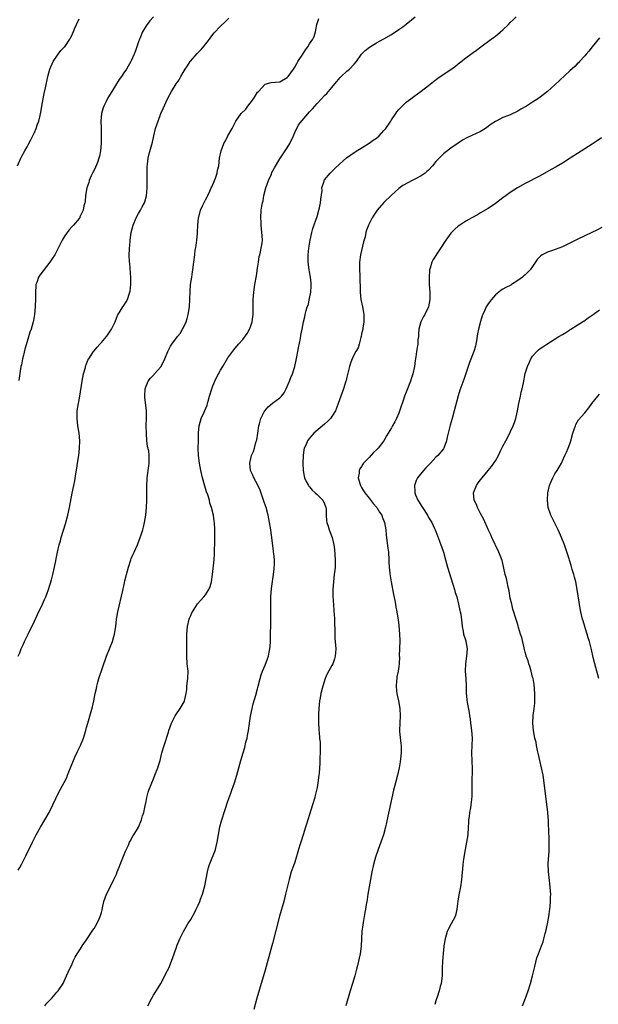
# Model space of a CAD drawing. Units: inches. Extents: x 2508000 to 2511000, y 1527000 to 1530000.
# Drawn here: x 2509813 to 2509969, y 1528409 to 1528674 of the extents above; entities that cross this region are included whole.
import ezdxf

# ---------------------------------------------------------------- set-up
doc = ezdxf.new("R2010")
doc.units = ezdxf.units.IN
doc.header["$MEASUREMENT"] = 0
doc.layers.add('LD25081527_10ft', color=103, linetype='Continuous')

msp = doc.modelspace()

# ---------------------------------------------------------------- linework, layer by layer
at = {"layer": 'LD25081527_10ft'}
for points, elevation in [([(2509812.38, 1528635), (2509813.29, 1528637), (2509813.6, 1528637.6), (2509814.38, 1528639), (2509815, 1528640.03), (2509815.5, 1528641), (2509816.02, 1528641.98), (2509817, 1528643.9), (2509817.45, 1528645), (2509817.81, 1528646.19), (2509818.12, 1528647), (2509818.53, 1528648.53), (2509818.64, 1528649), (2509818.68, 1528649.32), (2509818.99, 1528651), (2509819.28, 1528653), (2509819.55, 1528654.45), (2509819.91, 1528655.91), (2509820.55, 1528659), (2509821.08, 1528661), (2509821.98, 1528663), (2509823.34, 1528665), (2509824.05, 1528665.95), (2509825, 1528666.88), (2509825.1, 1528667), (2509826.51, 1528669), (2509826.65, 1528669.35), (2509827, 1528670.01), (2509827.28, 1528670.72), (2509827.44, 1528671), (2509827.78, 1528671.78), (2509828.27, 1528673), (2509829, 1528674.52)], 7340), ([(2509812.56, 1528445.44), (2509813, 1528446.2), (2509813.44, 1528447), (2509813.9, 1528447.9), (2509814.67, 1528449.33), (2509816.41, 1528453), (2509817.44, 1528455), (2509818.59, 1528457), (2509819.79, 1528459), (2509820.91, 1528461), (2509821.89, 1528463), (2509823.51, 1528466.49), (2509824.97, 1528469.03), (2509825.64, 1528470.36), (2509825.9, 1528471), (2509826.41, 1528472.41), (2509827, 1528473.85), (2509827.43, 1528475), (2509827.83, 1528475.83), (2509828.57, 1528477.43), (2509829.37, 1528479), (2509830.19, 1528481), (2509830.79, 1528483), (2509831, 1528483.83), (2509831.33, 1528485), (2509831.71, 1528486.29), (2509832.57, 1528489.43), (2509832.92, 1528491), (2509833.32, 1528493), (2509833.65, 1528494.35), (2509833.76, 1528495), (2509834.04, 1528496.04), (2509834.33, 1528497), (2509836.38, 1528503), (2509837.14, 1528505), (2509837.95, 1528507), (2509838.33, 1528508.33), (2509838.54, 1528509), (2509838.82, 1528511), (2509839.07, 1528513), (2509839.43, 1528515), (2509840.72, 1528520.72), (2509840.84, 1528521.16), (2509841, 1528521.89), (2509841.22, 1528522.78), (2509841.32, 1528523.32), (2509841.74, 1528525), (2509842.03, 1528525.97), (2509842.23, 1528527), (2509842.87, 1528529), (2509843, 1528529.3), (2509843.56, 1528530.44), (2509843.79, 1528531), (2509844.68, 1528533), (2509844.76, 1528533.24), (2509845.44, 1528535), (2509845.68, 1528535.68), (2509846.1, 1528537), (2509846.28, 1528537.72), (2509846.62, 1528539), (2509846.93, 1528541), (2509847.08, 1528543.08), (2509847.17, 1528545), (2509847.19, 1528549), (2509847.31, 1528550.69), (2509847.32, 1528551), (2509847.72, 1528554.28), (2509847.83, 1528555), (2509847.79, 1528555.79), (2509847.82, 1528557), (2509847.71, 1528558.29), (2509847.42, 1528559.42), (2509847.24, 1528561), (2509847.07, 1528563), (2509847.06, 1528565), (2509847.14, 1528567.14), (2509847.1, 1528569), (2509846.68, 1528572.68), (2509846.64, 1528573), (2509846.76, 1528575), (2509847, 1528575.65), (2509847.6, 1528577), (2509848.19, 1528577.81), (2509849, 1528578.65), (2509849.16, 1528578.84), (2509849.31, 1528579), (2509851, 1528580.87), (2509851.08, 1528581), (2509852.04, 1528583), (2509852.85, 1528585), (2509853.6, 1528586.4), (2509853.96, 1528587), (2509855.47, 1528589), (2509856.15, 1528589.85), (2509856.83, 1528591), (2509857, 1528591.32), (2509857.78, 1528593), (2509858.08, 1528593.92), (2509858.35, 1528595), (2509858.67, 1528597), (2509858.8, 1528599), (2509858.83, 1528601.17), (2509858.96, 1528603), (2509859.27, 1528605), (2509859.52, 1528606.48), (2509859.62, 1528607), (2509859.87, 1528609), (2509860.08, 1528611), (2509860.23, 1528612.23), (2509860.35, 1528613), (2509860.46, 1528613.54), (2509860.65, 1528615), (2509860.83, 1528616.83), (2509860.85, 1528617), (2509860.96, 1528619), (2509861.13, 1528621), (2509861.18, 1528621.18), (2509861.6, 1528623), (2509862.21, 1528624.21), (2509862.69, 1528625.31), (2509863, 1528625.79), (2509863.4, 1528626.6), (2509863.62, 1528627), (2509864.18, 1528628.18), (2509864.55, 1528629), (2509864.67, 1528629.33), (2509865, 1528629.97), (2509865.29, 1528630.71), (2509865.42, 1528631), (2509865.66, 1528631.66), (2509866.12, 1528633), (2509866.25, 1528633.75), (2509866.55, 1528635), (2509866.78, 1528637), (2509867.16, 1528639), (2509867.91, 1528641), (2509868.33, 1528641.67), (2509869, 1528643), (2509870.14, 1528645), (2509871.18, 1528647), (2509872.59, 1528649), (2509873.81, 1528650.19), (2509874.37, 1528651), (2509875, 1528651.79), (2509875.9, 1528653), (2509876.34, 1528653.66), (2509877, 1528654.76), (2509877.24, 1528655), (2509879, 1528656.97), (2509880.64, 1528657.36), (2509883, 1528657.54), (2509885, 1528658.72), (2509885.22, 1528659), (2509886.62, 1528661), (2509887, 1528661.5), (2509887.53, 1528662.47), (2509887.85, 1528663), (2509889.19, 1528665), (2509889.86, 1528666.14), (2509890.54, 1528667), (2509891, 1528667.8), (2509891.84, 1528669), (2509892.22, 1528669.78), (2509892.61, 1528671), (2509892.94, 1528672.94), (2509893.44, 1528674.56)], 7310), ([(2509812.61, 1528503), (2509813, 1528503.98), (2509813.42, 1528505), (2509813.9, 1528506.1), (2509814.31, 1528507), (2509815.28, 1528509), (2509817, 1528512.44), (2509817.79, 1528514.21), (2509819.16, 1528517), (2509819.71, 1528518.29), (2509820.05, 1528519), (2509820.79, 1528521), (2509821.56, 1528523.56), (2509821.93, 1528525), (2509822.38, 1528527), (2509822.69, 1528528.69), (2509822.81, 1528529.19), (2509823.14, 1528531), (2509823.62, 1528533), (2509823.95, 1528534.05), (2509824.2, 1528535), (2509825.34, 1528538.66), (2509825.95, 1528541), (2509826.39, 1528543), (2509827.1, 1528546.9), (2509827.54, 1528549), (2509827.81, 1528550.19), (2509828.08, 1528552.08), (2509828.39, 1528553.61), (2509828.59, 1528555), (2509828.91, 1528557), (2509829.13, 1528559), (2509829.17, 1528561), (2509828.99, 1528563), (2509828.68, 1528565), (2509828.44, 1528567), (2509828.48, 1528569), (2509828.81, 1528571), (2509829.19, 1528573), (2509829.77, 1528577), (2509829.96, 1528578.04), (2509830.18, 1528579), (2509830.66, 1528580.66), (2509830.74, 1528581), (2509831, 1528581.73), (2509831.36, 1528582.64), (2509831.56, 1528583), (2509832.82, 1528585), (2509833, 1528585.18), (2509833.85, 1528586.15), (2509834.53, 1528587), (2509835, 1528587.45), (2509836.31, 1528589), (2509836.64, 1528589.36), (2509837, 1528589.95), (2509837.71, 1528591), (2509838.29, 1528592.29), (2509838.64, 1528593), (2509839, 1528593.99), (2509839.31, 1528594.69), (2509840.76, 1528597), (2509840.86, 1528597.14), (2509841, 1528597.36), (2509841.66, 1528598.34), (2509841.96, 1528599), (2509842.41, 1528600.41), (2509842.66, 1528601), (2509842.73, 1528601.27), (2509842.93, 1528603), (2509842.94, 1528604.94), (2509842.64, 1528608.64), (2509842.57, 1528609), (2509842.48, 1528611), (2509842.54, 1528612.54), (2509842.57, 1528613), (2509842.63, 1528613.37), (2509842.76, 1528615), (2509843.01, 1528617), (2509843.52, 1528619), (2509844.34, 1528621), (2509845, 1528622.14), (2509845.46, 1528623), (2509845.91, 1528623.91), (2509846.54, 1528625), (2509846.69, 1528625.31), (2509847.13, 1528626.87), (2509847.31, 1528629), (2509847.29, 1528630.71), (2509847.33, 1528631.33), (2509847.27, 1528633), (2509847.27, 1528634.73), (2509847.38, 1528635.38), (2509847.57, 1528637), (2509847.83, 1528638.17), (2509848.69, 1528641.31), (2509849.07, 1528643), (2509849.57, 1528645), (2509850.22, 1528647), (2509851.01, 1528649), (2509851.63, 1528650.37), (2509852.86, 1528653.14), (2509853.86, 1528655), (2509855.14, 1528657), (2509855.88, 1528658.12), (2509856.36, 1528659), (2509857, 1528660.04), (2509857.53, 1528661), (2509858.14, 1528661.86), (2509858.83, 1528663), (2509859, 1528663.21), (2509860.78, 1528665.22), (2509861, 1528665.47), (2509861.78, 1528666.22), (2509862.49, 1528667), (2509864.03, 1528669), (2509864.4, 1528669.6), (2509865.28, 1528670.72), (2509867, 1528672.57), (2509868.26, 1528673.74), (2509869.27, 1528674.73)], 7320), ([(2509849.03, 1528675), (2509848.01, 1528673.99), (2509847, 1528672.63), (2509846.04, 1528671), (2509845.39, 1528669.39), (2509845.22, 1528669), (2509845, 1528668.34), (2509844.51, 1528667), (2509844.14, 1528665.86), (2509843.78, 1528665), (2509843, 1528663.19), (2509842.91, 1528663), (2509842.21, 1528661.79), (2509841.71, 1528661), (2509841, 1528659.95), (2509840.38, 1528659), (2509839.79, 1528658.21), (2509837.76, 1528655), (2509836.74, 1528653.26), (2509836.25, 1528652.25), (2509835.61, 1528651), (2509835.42, 1528650.58), (2509835, 1528649), (2509834.85, 1528647), (2509834.88, 1528645.12), (2509834.9, 1528644.9), (2509834.96, 1528643), (2509834.96, 1528641), (2509834.78, 1528639), (2509834.43, 1528637.57), (2509834.32, 1528637), (2509833.89, 1528635.89), (2509833.42, 1528634.58), (2509833, 1528633.81), (2509832.59, 1528633), (2509832.24, 1528632.24), (2509831.71, 1528631), (2509831.57, 1528630.43), (2509831.06, 1528629), (2509830.74, 1528627), (2509830.61, 1528625.39), (2509830.5, 1528625), (2509830.22, 1528624.22), (2509830.05, 1528623), (2509829.2, 1528621.2), (2509829.15, 1528621), (2509829, 1528620.78), (2509827.47, 1528619), (2509827, 1528618.51), (2509826.3, 1528617.7), (2509825.75, 1528617), (2509825, 1528615.9), (2509824.45, 1528615), (2509823.46, 1528613), (2509822.41, 1528611), (2509821.86, 1528610.14), (2509821.08, 1528609), (2509819.27, 1528606.73), (2509818.42, 1528605.58), (2509818.07, 1528605), (2509817.61, 1528603.61), (2509817.36, 1528603), (2509817.31, 1528602.69), (2509817.24, 1528601), (2509817.29, 1528599.29), (2509817.19, 1528597), (2509816.97, 1528595), (2509816.69, 1528593.31), (2509816.63, 1528593), (2509816.07, 1528591), (2509815.77, 1528590.23), (2509815, 1528587.74), (2509814.37, 1528585.63), (2509814.03, 1528584.03), (2509813.74, 1528583), (2509813.44, 1528581.44), (2509813.33, 1528581), (2509812.78, 1528577.22)], 7330), ([(2509819.78, 1528409), (2509820.34, 1528409.66), (2509821.61, 1528411), (2509823, 1528412.6), (2509823.37, 1528413), (2509824.68, 1528415), (2509825.62, 1528417), (2509826.52, 1528419), (2509827, 1528420.02), (2509827.41, 1528421), (2509827.95, 1528422.05), (2509828.48, 1528423), (2509829, 1528423.79), (2509829.77, 1528425), (2509829.83, 1528425.09), (2509830.28, 1528425.72), (2509831, 1528426.68), (2509832.66, 1528429.34), (2509833, 1528429.79), (2509833.71, 1528431), (2509834.41, 1528432.41), (2509834.69, 1528433), (2509834.75, 1528433.25), (2509835, 1528434.1), (2509835.18, 1528434.82), (2509835.32, 1528435.32), (2509835.65, 1528437), (2509835.95, 1528438.05), (2509836.38, 1528439), (2509837, 1528440.21), (2509838.37, 1528443), (2509839, 1528444.37), (2509839.26, 1528445), (2509839.74, 1528446.26), (2509840.06, 1528447), (2509840.77, 1528448.77), (2509841.43, 1528450.57), (2509842.23, 1528452.23), (2509842.56, 1528453), (2509842.7, 1528453.3), (2509843.42, 1528454.58), (2509843.72, 1528455), (2509844.93, 1528457), (2509845.78, 1528459), (2509846.07, 1528460.07), (2509846.36, 1528461), (2509846.73, 1528462.73), (2509847, 1528463.93), (2509847.2, 1528465), (2509847.58, 1528466.42), (2509847.75, 1528467), (2509848.54, 1528469), (2509849, 1528470), (2509849.4, 1528471), (2509850.14, 1528473), (2509850.35, 1528473.65), (2509850.75, 1528475), (2509851.28, 1528477), (2509851.87, 1528479), (2509853, 1528482.56), (2509853.15, 1528483), (2509853.88, 1528485), (2509854.85, 1528487), (2509855, 1528487.26), (2509856.18, 1528489), (2509857.25, 1528490.75), (2509857.35, 1528491), (2509857.4, 1528491.4), (2509857.79, 1528493), (2509857.95, 1528494.05), (2509857.98, 1528495), (2509858.22, 1528497), (2509858.29, 1528499), (2509858.07, 1528501), (2509857.93, 1528503), (2509857.96, 1528503.96), (2509858.01, 1528507), (2509858, 1528509), (2509858.15, 1528511), (2509858.61, 1528513), (2509858.71, 1528513.29), (2509859, 1528514), (2509859.31, 1528514.69), (2509859.49, 1528515), (2509860.87, 1528517.13), (2509862.51, 1528519), (2509863, 1528519.58), (2509863.91, 1528521), (2509864.22, 1528521.78), (2509864.62, 1528523), (2509864.9, 1528525), (2509865.3, 1528529), (2509865.4, 1528530.6), (2509865.51, 1528534.49), (2509865.52, 1528537), (2509865.4, 1528539), (2509865.33, 1528539.33), (2509865.11, 1528541), (2509864.62, 1528543), (2509864.17, 1528544.17), (2509864.03, 1528545), (2509863.6, 1528546.4), (2509863.27, 1528547.27), (2509862.77, 1528548.77), (2509862.18, 1528551), (2509861.73, 1528553), (2509861.33, 1528555), (2509861.08, 1528557), (2509861.05, 1528559), (2509861.1, 1528561), (2509861.08, 1528562.92), (2509861.11, 1528563.11), (2509861.24, 1528565), (2509861.86, 1528567), (2509862.55, 1528568.55), (2509862.84, 1528569.16), (2509863.4, 1528570.6), (2509863.68, 1528571.68), (2509864.07, 1528573), (2509864.7, 1528575), (2509865, 1528575.78), (2509865.51, 1528577), (2509865.98, 1528578.02), (2509867, 1528579.98), (2509867.61, 1528581), (2509869, 1528583.27), (2509870.57, 1528585.43), (2509871.88, 1528587), (2509873, 1528588.24), (2509874.17, 1528589.83), (2509874.84, 1528591), (2509875, 1528591.37), (2509875.5, 1528593), (2509875.7, 1528594.3), (2509875.78, 1528595), (2509875.82, 1528597), (2509875.81, 1528598.19), (2509875.83, 1528599), (2509875.97, 1528601), (2509876.28, 1528603), (2509876.68, 1528605.32), (2509877, 1528607.45), (2509877.22, 1528609), (2509877.46, 1528610.54), (2509877.57, 1528611), (2509877.81, 1528611.81), (2509878.25, 1528614.25), (2509878.32, 1528615), (2509878.21, 1528616.21), (2509878.17, 1528617), (2509877.94, 1528619), (2509877.93, 1528619.93), (2509877.87, 1528621), (2509878, 1528623), (2509878.13, 1528624.13), (2509878.3, 1528625), (2509878.46, 1528625.54), (2509878.71, 1528627), (2509879.26, 1528629), (2509879.97, 1528631), (2509880.7, 1528632.7), (2509880.86, 1528633.14), (2509881.55, 1528634.45), (2509883, 1528636.82), (2509883.85, 1528638.15), (2509885, 1528639.79), (2509885.69, 1528641), (2509886.62, 1528643), (2509887, 1528643.95), (2509888.04, 1528645.96), (2509889, 1528647.19), (2509891, 1528649.48), (2509891.74, 1528650.26), (2509893, 1528651.71), (2509894.2, 1528653), (2509895, 1528653.85), (2509895.6, 1528654.4), (2509896.05, 1528655), (2509897, 1528656), (2509897.79, 1528657), (2509898.35, 1528657.65), (2509899.26, 1528658.74), (2509899.52, 1528659), (2509901, 1528660.39), (2509901.75, 1528661), (2509903, 1528662.28), (2509903.63, 1528663), (2509905, 1528664.97), (2509905.97, 1528666.03), (2509907.1, 1528666.9), (2509909, 1528668.05), (2509911, 1528669.16), (2509913, 1528670.33), (2509915, 1528671.63), (2509916.05, 1528672.39), (2509917, 1528673.08), (2509919.38, 1528675)], 7300), ([(2509847.5, 1528409), (2509848.52, 1528411), (2509849, 1528411.81), (2509850.22, 1528413.78), (2509851, 1528415), (2509852.08, 1528417), (2509852.36, 1528417.64), (2509853.09, 1528419.09), (2509853.83, 1528421), (2509854.52, 1528423), (2509855.24, 1528425), (2509855.28, 1528425.09), (2509856.1, 1528427), (2509857.11, 1528429), (2509857.81, 1528430.19), (2509858.26, 1528431), (2509859, 1528432.23), (2509859.99, 1528434.01), (2509860.52, 1528435), (2509861, 1528436.01), (2509861.44, 1528437), (2509861.67, 1528437.67), (2509862.18, 1528439), (2509862.79, 1528441.21), (2509863.5, 1528445), (2509863.82, 1528446.19), (2509864.06, 1528447), (2509864.76, 1528448.76), (2509865.5, 1528450.5), (2509865.64, 1528451), (2509865.83, 1528451.83), (2509866.17, 1528453), (2509866.88, 1528457.12), (2509867.28, 1528458.72), (2509868.24, 1528461.76), (2509869, 1528464.02), (2509869.8, 1528466.2), (2509870.11, 1528467), (2509870.83, 1528469), (2509871.44, 1528471), (2509872.47, 1528475), (2509873.09, 1528477), (2509873.57, 1528478.43), (2509873.87, 1528479.87), (2509874.16, 1528481), (2509874.31, 1528481.69), (2509874.53, 1528483), (2509875.11, 1528486.89), (2509875.54, 1528489), (2509875.81, 1528490.19), (2509876.51, 1528492.51), (2509877, 1528494.27), (2509877.19, 1528495), (2509877.68, 1528497), (2509877.97, 1528498.03), (2509878.29, 1528499), (2509879, 1528500.6), (2509879.68, 1528502.32), (2509879.93, 1528503), (2509880.15, 1528504.15), (2509880.34, 1528505), (2509880.39, 1528505.61), (2509880.46, 1528507), (2509880.51, 1528508.51), (2509880.51, 1528509.49), (2509880.56, 1528511), (2509880.59, 1528512.59), (2509880.6, 1528513.4), (2509880.53, 1528516.53), (2509880.58, 1528519), (2509880.75, 1528521.25), (2509881.27, 1528525), (2509881.42, 1528526.58), (2509881.5, 1528527), (2509881.52, 1528527.52), (2509881.52, 1528529), (2509881.36, 1528530.64), (2509881.32, 1528531), (2509881.26, 1528531.26), (2509880.8, 1528535), (2509880.44, 1528537.56), (2509880.21, 1528539), (2509880.01, 1528540.01), (2509879.84, 1528541), (2509879.29, 1528543), (2509879.21, 1528543.21), (2509878.63, 1528545), (2509877.68, 1528547.68), (2509877.06, 1528549.06), (2509875.99, 1528551), (2509875.71, 1528551.71), (2509875.08, 1528553), (2509874.89, 1528555), (2509875.39, 1528557), (2509875.87, 1528558.13), (2509876.16, 1528559), (2509876.55, 1528560.55), (2509876.78, 1528561.22), (2509877.04, 1528563), (2509877.36, 1528565), (2509877.54, 1528565.54), (2509877.9, 1528567), (2509878.8, 1528568.8), (2509878.92, 1528569.08), (2509879.85, 1528570.15), (2509881, 1528571.07), (2509883, 1528572.57), (2509883.43, 1528573), (2509884.14, 1528573.86), (2509884.73, 1528575), (2509885, 1528575.55), (2509885.58, 1528577), (2509885.96, 1528578.04), (2509886.37, 1528579), (2509887, 1528581), (2509887.34, 1528582.66), (2509887.53, 1528583.53), (2509887.81, 1528585), (2509887.99, 1528586.01), (2509888.51, 1528588.51), (2509888.61, 1528589.39), (2509888.99, 1528591), (2509889.39, 1528593), (2509889.69, 1528594.31), (2509889.8, 1528595), (2509890.04, 1528596.04), (2509890.35, 1528597), (2509890.58, 1528597.42), (2509891, 1528599.26), (2509891.29, 1528601), (2509891.39, 1528602.61), (2509891.4, 1528603.4), (2509891.24, 1528605), (2509891, 1528606.48), (2509890.9, 1528607), (2509890.63, 1528609), (2509890.62, 1528610.62), (2509890.64, 1528611), (2509890.79, 1528612.79), (2509891.12, 1528615), (2509891.58, 1528617), (2509891.89, 1528618.11), (2509893, 1528621.29), (2509893.5, 1528623), (2509893.62, 1528623.62), (2509893.95, 1528625), (2509894.03, 1528625.97), (2509894.35, 1528628.35), (2509894.33, 1528629), (2509894.87, 1528630.87), (2509894.88, 1528631), (2509895, 1528631.19), (2509896.52, 1528633), (2509896.76, 1528633.24), (2509897.76, 1528634.24), (2509899, 1528635.41), (2509900.92, 1528637.08), (2509903, 1528638.53), (2509903.26, 1528638.74), (2509907, 1528641.06), (2509908.14, 1528641.86), (2509909, 1528642.42), (2509909.67, 1528643), (2509911, 1528644.42), (2509911.46, 1528645), (2509912.82, 1528647), (2509913, 1528647.3), (2509914.21, 1528649), (2509914.5, 1528649.5), (2509915, 1528650.12), (2509915.42, 1528650.58), (2509916.05, 1528651.19), (2509917, 1528652.09), (2509918.19, 1528653), (2509919, 1528653.6), (2509921, 1528655.03), (2509923, 1528656.6), (2509924.33, 1528657.67), (2509925.47, 1528658.53), (2509926.14, 1528659), (2509929, 1528660.87), (2509930.23, 1528661.77), (2509931, 1528662.39), (2509931.36, 1528662.64), (2509933, 1528663.99), (2509934.4, 1528665), (2509935, 1528665.47), (2509935.89, 1528666.11), (2509937.06, 1528667), (2509939.82, 1528669), (2509940.51, 1528669.49), (2509941, 1528669.86), (2509942.37, 1528671), (2509943, 1528671.58), (2509944.49, 1528673), (2509945, 1528673.53), (2509945.77, 1528674.23), (2509946.54, 1528675)], 7290), ([(2509969, 1528669.36), (2509967.05, 1528667), (2509966.15, 1528665.85), (2509965.39, 1528665), (2509965, 1528664.53), (2509963.61, 1528663), (2509963.33, 1528662.67), (2509963, 1528662.38), (2509962.34, 1528661.66), (2509961, 1528660.48), (2509957, 1528656.76), (2509954.97, 1528655), (2509953, 1528653.44), (2509952.41, 1528653), (2509951, 1528652.07), (2509949.31, 1528651), (2509947.84, 1528650.16), (2509947, 1528649.65), (2509945, 1528648.69), (2509944.48, 1528648.48), (2509943, 1528647.92), (2509941.16, 1528647), (2509941, 1528646.91), (2509939.87, 1528646.13), (2509938.29, 1528645), (2509937, 1528644.22), (2509933.44, 1528642.56), (2509932.14, 1528641.86), (2509930.93, 1528641.07), (2509929, 1528639.72), (2509927.45, 1528638.55), (2509927, 1528638.17), (2509925.81, 1528637), (2509925, 1528636.16), (2509924.1, 1528635), (2509923, 1528633.8), (2509922.56, 1528633.44), (2509922.1, 1528633), (2509921, 1528632.23), (2509919.34, 1528631.34), (2509918.6, 1528631), (2509916.23, 1528629.77), (2509916.05, 1528629.64), (2509915, 1528628.85), (2509913, 1528627.07), (2509911, 1528625.06), (2509909.2, 1528623), (2509909, 1528622.74), (2509908.28, 1528621.72), (2509907.84, 1528621), (2509907, 1528619.39), (2509906.82, 1528619), (2509906.33, 1528617.67), (2509906.15, 1528617), (2509905.9, 1528615.9), (2509905.47, 1528614.53), (2509904.67, 1528611), (2509904.46, 1528609), (2509904.44, 1528608.44), (2509904.44, 1528607), (2509904.5, 1528605.5), (2509904.6, 1528601), (2509904.79, 1528599), (2509905.21, 1528597), (2509905.48, 1528595.48), (2509905.58, 1528595), (2509905.62, 1528594.38), (2509905.59, 1528593), (2509905.32, 1528591.32), (2509905.28, 1528591), (2509905, 1528589.73), (2509904.86, 1528589), (2509904.8, 1528588.8), (2509904.34, 1528587), (2509904.03, 1528585.97), (2509903.47, 1528585), (2509903, 1528584.16), (2509902.46, 1528583), (2509902.12, 1528582.12), (2509901.72, 1528581), (2509901, 1528578.08), (2509900.82, 1528577.18), (2509900.77, 1528577), (2509900.11, 1528575), (2509899.37, 1528573), (2509898.7, 1528571), (2509898.24, 1528569.76), (2509897.92, 1528569), (2509897, 1528567.5), (2509896.62, 1528567), (2509895.83, 1528566.17), (2509895, 1528565.49), (2509892.12, 1528563), (2509891.59, 1528562.41), (2509891, 1528561.7), (2509890.67, 1528561.33), (2509890.43, 1528561), (2509890.03, 1528560.03), (2509889.55, 1528559), (2509889.45, 1528558.55), (2509889.22, 1528557), (2509889.14, 1528555), (2509889.22, 1528553), (2509889.5, 1528551.5), (2509889.63, 1528551), (2509890.06, 1528550.06), (2509890.68, 1528549), (2509890.81, 1528548.81), (2509891, 1528548.62), (2509891.72, 1528547.72), (2509892.53, 1528547), (2509893, 1528546.55), (2509894.55, 1528545), (2509895, 1528544.06), (2509895.38, 1528543), (2509895.41, 1528542.59), (2509895.45, 1528541), (2509895.56, 1528539.56), (2509895.66, 1528539), (2509895.99, 1528538.01), (2509896.3, 1528537), (2509897.03, 1528535), (2509897.5, 1528533), (2509897.71, 1528531.71), (2509897.91, 1528529), (2509897.85, 1528527), (2509897.79, 1528526.21), (2509897.63, 1528525), (2509897.41, 1528523), (2509897.29, 1528521), (2509897.29, 1528519.29), (2509897.49, 1528515.49), (2509897.55, 1528515), (2509897.61, 1528514.39), (2509897.66, 1528513), (2509897.65, 1528511.65), (2509897.74, 1528510.26), (2509897.75, 1528509), (2509897.8, 1528507.8), (2509897.89, 1528507), (2509897.98, 1528506.02), (2509898.03, 1528505), (2509897.95, 1528503.95), (2509897.88, 1528503), (2509897.65, 1528502.35), (2509897.24, 1528501), (2509897, 1528500.51), (2509895.73, 1528498.27), (2509895.19, 1528497), (2509894.52, 1528495), (2509894.34, 1528494.34), (2509894.03, 1528493), (2509893.82, 1528491.82), (2509893.7, 1528491), (2509893.5, 1528489), (2509893.43, 1528487.43), (2509893.39, 1528487), (2509893.42, 1528485.42), (2509893.4, 1528485), (2509893.52, 1528483.52), (2509893.52, 1528483), (2509893.54, 1528482.46), (2509893.7, 1528481), (2509893.8, 1528479.8), (2509893.83, 1528479), (2509893.82, 1528477), (2509893.74, 1528475.74), (2509893.73, 1528474.27), (2509893.54, 1528471.54), (2509893.52, 1528471), (2509893.25, 1528469), (2509893, 1528467.7), (2509892.85, 1528467), (2509892.47, 1528465.53), (2509892.36, 1528465), (2509891.81, 1528463), (2509891, 1528460.48), (2509890.5, 1528459), (2509890.15, 1528457.85), (2509889.91, 1528457), (2509889.3, 1528455), (2509888.71, 1528453.29), (2509888.48, 1528452.48), (2509888, 1528451), (2509887, 1528447.63), (2509886.63, 1528446.63), (2509886.07, 1528445), (2509885.47, 1528443), (2509885.37, 1528442.63), (2509884.53, 1528439), (2509884.2, 1528437.8), (2509884.03, 1528437), (2509882.94, 1528433.06), (2509881, 1528425.72), (2509880.82, 1528425.09), (2509879, 1528418.58), (2509877.48, 1528413.48), (2509876.77, 1528411), (2509875.97, 1528407.97)], 7280), ([(2509969.53, 1528642.47), (2509968.35, 1528641.66), (2509967, 1528640.77), (2509961.07, 1528637), (2509959, 1528635.72), (2509957.3, 1528634.7), (2509956.03, 1528633.97), (2509953, 1528632.31), (2509949, 1528630.21), (2509946.95, 1528629.04), (2509945, 1528627.79), (2509943.92, 1528627), (2509943, 1528626.35), (2509941, 1528624.86), (2509939, 1528623.49), (2509937, 1528622.28), (2509936.19, 1528621.81), (2509934.64, 1528621), (2509933, 1528620.06), (2509931.41, 1528619), (2509931, 1528618.7), (2509930.09, 1528617.91), (2509929.15, 1528617), (2509929, 1528616.83), (2509927.61, 1528615), (2509924.24, 1528609.76), (2509923.9, 1528609), (2509923.47, 1528607.47), (2509923.29, 1528607), (2509923.23, 1528606.77), (2509923.12, 1528605), (2509923.19, 1528603.19), (2509923.18, 1528603), (2509923.3, 1528601), (2509923.33, 1528599), (2509922.99, 1528597.01), (2509921.96, 1528595), (2509921.61, 1528594.39), (2509920.94, 1528593), (2509920.4, 1528591), (2509920.32, 1528589.68), (2509920.25, 1528589), (2509920.13, 1528588.13), (2509920.08, 1528587), (2509919.95, 1528586.05), (2509919.77, 1528585), (2509919.58, 1528583.58), (2509919.4, 1528582.6), (2509919.19, 1528581), (2509918.76, 1528579), (2509918.31, 1528577.69), (2509918.12, 1528577), (2509917, 1528574.05), (2509916.57, 1528573), (2509916.05, 1528571.55), (2509915.86, 1528571), (2509915.66, 1528570.34), (2509915, 1528568.42), (2509914.4, 1528567), (2509913.9, 1528566.1), (2509913.34, 1528565), (2509913, 1528564.48), (2509912.16, 1528563), (2509911.66, 1528562.34), (2509910.95, 1528561), (2509909.44, 1528559), (2509909, 1528558.54), (2509908.17, 1528557.83), (2509907, 1528556.49), (2509905.52, 1528555), (2509905.3, 1528554.7), (2509905, 1528554.1), (2509904.53, 1528553.47), (2509904.34, 1528553), (2509904.31, 1528552.31), (2509904.08, 1528551), (2509904.5, 1528549.5), (2509904.66, 1528549), (2509905, 1528548.46), (2509905.53, 1528547.53), (2509905.86, 1528547), (2509907, 1528545.59), (2509908.09, 1528544.09), (2509909.05, 1528543), (2509909.81, 1528541.81), (2509910.39, 1528541), (2509910.55, 1528540.55), (2509911.16, 1528539), (2509911.49, 1528537), (2509911.61, 1528535.61), (2509912.08, 1528532.08), (2509912.18, 1528531), (2509912.32, 1528529), (2509912.35, 1528528.35), (2509912.44, 1528527), (2509912.6, 1528525.4), (2509912.65, 1528524.65), (2509912.92, 1528523), (2509913.61, 1528519.61), (2509913.97, 1528518.03), (2509914.15, 1528517), (2509914.24, 1528516.24), (2509914.48, 1528515), (2509914.73, 1528513.27), (2509914.78, 1528512.78), (2509915, 1528511.33), (2509915.22, 1528509), (2509915.24, 1528507.24), (2509915.16, 1528505), (2509915.12, 1528503.12), (2509915.15, 1528502.85), (2509915.08, 1528501), (2509915, 1528500.25), (2509914.81, 1528499), (2509914.5, 1528497.5), (2509914.42, 1528497), (2509914.4, 1528496.4), (2509914.25, 1528495), (2509914.33, 1528493.67), (2509914.43, 1528493), (2509914.58, 1528492.58), (2509914.88, 1528491), (2509915.3, 1528489), (2509915.4, 1528487), (2509915.24, 1528485), (2509915.19, 1528483), (2509915.2, 1528482.8), (2509915.56, 1528479.56), (2509915.59, 1528479), (2509915.59, 1528477), (2509915.44, 1528475.44), (2509915.39, 1528474.61), (2509915.1, 1528473), (2509914.61, 1528471), (2509914.08, 1528469), (2509913.61, 1528467), (2509912.41, 1528461.59), (2509912.03, 1528460.03), (2509911.69, 1528458.31), (2509911.38, 1528457), (2509910.86, 1528455), (2509910.2, 1528453), (2509909.46, 1528451), (2509908.75, 1528449), (2509908.17, 1528447), (2509907.71, 1528445), (2509907.35, 1528443), (2509906.68, 1528439), (2509906.47, 1528437.53), (2509906.35, 1528437), (2509906.21, 1528436.21), (2509906.05, 1528435), (2509905.89, 1528434.11), (2509905.71, 1528433), (2509905.43, 1528431.43), (2509905.28, 1528430.72), (2509905.08, 1528429), (2509904.88, 1528425.09), (2509904.88, 1528425), (2509904.57, 1528423), (2509903.85, 1528419.85), (2509903.5, 1528418.5), (2509903.17, 1528417), (2509902.57, 1528415), (2509901.92, 1528413), (2509900.72, 1528409)], 7270), ([(2509969.63, 1528618.37), (2509968.31, 1528617.69), (2509966.9, 1528617), (2509965, 1528616.12), (2509963, 1528615.15), (2509959, 1528613.16), (2509956.08, 1528612.08), (2509955, 1528611.74), (2509953.6, 1528611), (2509953.22, 1528610.78), (2509953, 1528610.54), (2509952.2, 1528609.8), (2509951, 1528607.89), (2509950.38, 1528607), (2509949, 1528605.61), (2509948.64, 1528605.36), (2509948.24, 1528605), (2509947, 1528604.1), (2509945.3, 1528603), (2509945.11, 1528602.89), (2509943.78, 1528602.22), (2509943, 1528601.8), (2509942.5, 1528601.5), (2509941.87, 1528601), (2509941, 1528600.26), (2509939.89, 1528599), (2509939.5, 1528598.5), (2509938.69, 1528597.31), (2509938.52, 1528597), (2509938.14, 1528596.14), (2509937.58, 1528595), (2509937.4, 1528594.6), (2509936.93, 1528593.07), (2509936.44, 1528591), (2509936.21, 1528589.79), (2509935.91, 1528587.91), (2509935.74, 1528587), (2509935.59, 1528586.41), (2509935.18, 1528585), (2509934.04, 1528582.04), (2509932.49, 1528577.51), (2509931.41, 1528574.59), (2509930.95, 1528573.05), (2509929.89, 1528569), (2509929.32, 1528567), (2509928.79, 1528565.21), (2509928.25, 1528563), (2509928.05, 1528561.95), (2509927.82, 1528561), (2509927.1, 1528559), (2509927, 1528558.85), (2509925.47, 1528557), (2509925, 1528556.55), (2509923.55, 1528555), (2509923.26, 1528554.74), (2509923, 1528554.42), (2509922.3, 1528553.7), (2509921.68, 1528553), (2509920.03, 1528551), (2509919.66, 1528550.34), (2509919.23, 1528549), (2509919.35, 1528547.35), (2509919.34, 1528547), (2509919.53, 1528546.47), (2509920.13, 1528545), (2509920.48, 1528544.48), (2509921, 1528543.56), (2509921.35, 1528543), (2509922.68, 1528541), (2509923, 1528540.39), (2509923.51, 1528539.51), (2509923.85, 1528539), (2509924.58, 1528537.42), (2509924.76, 1528537), (2509925.37, 1528535.37), (2509925.95, 1528533.95), (2509926.3, 1528533), (2509926.51, 1528532.51), (2509927, 1528531), (2509927.55, 1528529), (2509928.13, 1528527), (2509929.55, 1528522.45), (2509929.98, 1528521), (2509930.18, 1528520.18), (2509930.57, 1528519), (2509931.09, 1528517), (2509931.37, 1528515.37), (2509931.52, 1528515), (2509931.68, 1528514.32), (2509931.99, 1528511.99), (2509932.08, 1528511), (2509932.27, 1528509.73), (2509932.43, 1528509), (2509933, 1528507.18), (2509933.04, 1528507), (2509933.38, 1528505), (2509933.25, 1528503), (2509932.94, 1528501), (2509932.89, 1528499), (2509933.05, 1528497), (2509933.14, 1528495), (2509933.15, 1528493.15), (2509933.28, 1528491.28), (2509933.42, 1528490.58), (2509933.88, 1528487.88), (2509934.01, 1528487), (2509934.16, 1528486.16), (2509934.29, 1528485), (2509934.39, 1528484.39), (2509934.56, 1528483), (2509934.69, 1528481), (2509934.59, 1528477), (2509934.69, 1528472.69), (2509934.66, 1528469), (2509934.65, 1528468.65), (2509934.66, 1528467), (2509934.64, 1528465.36), (2509934.52, 1528464.52), (2509934.35, 1528463), (2509934.24, 1528462.24), (2509934.02, 1528461), (2509933.92, 1528459.92), (2509933.78, 1528459), (2509933.72, 1528458.28), (2509933.66, 1528457), (2509933.53, 1528455), (2509933.25, 1528453), (2509932.86, 1528451), (2509932.4, 1528448.4), (2509932.22, 1528447), (2509932.15, 1528445.85), (2509931.94, 1528443.94), (2509931.88, 1528443), (2509931.59, 1528441), (2509931.15, 1528438.85), (2509930.87, 1528437.13), (2509930.64, 1528435), (2509930.36, 1528433.64), (2509930.13, 1528433), (2509929.07, 1528431.07), (2509928.33, 1528429.67), (2509928.03, 1528429), (2509927.44, 1528427), (2509927.12, 1528425.09), (2509927.11, 1528425), (2509927, 1528424.02), (2509926.74, 1528421), (2509926.67, 1528419), (2509926.65, 1528417), (2509926.39, 1528415), (2509926.13, 1528414.13), (2509925.85, 1528413), (2509925.29, 1528411.29), (2509925.18, 1528410.82), (2509925, 1528410.35), (2509924.66, 1528409.34)], 7260), ([(2509948.25, 1528409), (2509949.04, 1528411), (2509949.76, 1528413), (2509950.39, 1528415), (2509950.94, 1528417.06), (2509951.55, 1528419.55), (2509952.16, 1528421.84), (2509952.55, 1528423), (2509953.37, 1528425.09), (2509953.8, 1528426.2), (2509954.03, 1528427), (2509954.4, 1528428.4), (2509954.58, 1528429), (2509955.01, 1528430.99), (2509955.37, 1528433), (2509955.64, 1528435), (2509955.72, 1528435.72), (2509955.81, 1528437), (2509955.8, 1528438.2), (2509955.86, 1528439), (2509955.85, 1528439.85), (2509955.76, 1528441), (2509955.45, 1528443.45), (2509955.27, 1528445), (2509955.22, 1528447.22), (2509955.42, 1528450.58), (2509955.41, 1528451.41), (2509955.44, 1528453), (2509955.42, 1528454.58), (2509955.35, 1528455.35), (2509955.26, 1528458.74), (2509955.09, 1528461), (2509954.13, 1528469), (2509953.82, 1528471), (2509953.41, 1528473), (2509952.94, 1528475), (2509952.6, 1528476.6), (2509952.33, 1528477.67), (2509952.07, 1528479), (2509951.92, 1528479.92), (2509951.63, 1528481), (2509951.26, 1528483), (2509951.06, 1528485), (2509951.12, 1528487.12), (2509951.37, 1528489), (2509951.58, 1528490.41), (2509951.6, 1528491), (2509951.58, 1528491.58), (2509951.61, 1528493), (2509951.39, 1528495.39), (2509951.1, 1528497), (2509951, 1528497.37), (2509950.61, 1528499), (2509950.25, 1528500.25), (2509949.94, 1528501), (2509949.76, 1528501.76), (2509949.29, 1528503), (2509949.25, 1528503.25), (2509949, 1528504.11), (2509948.84, 1528504.84), (2509948.7, 1528505.3), (2509948.07, 1528508.07), (2509947.76, 1528509), (2509947.22, 1528510.78), (2509947.13, 1528511.13), (2509947, 1528511.52), (2509946.67, 1528512.67), (2509945.71, 1528515.71), (2509945.37, 1528517), (2509945, 1528518.68), (2509944.66, 1528520.66), (2509944.41, 1528521.59), (2509944.11, 1528523), (2509943.95, 1528523.95), (2509943.65, 1528525), (2509943.26, 1528526.74), (2509943.18, 1528527.18), (2509942.76, 1528528.76), (2509941.93, 1528531), (2509940.04, 1528535), (2509939.71, 1528535.71), (2509939, 1528537.11), (2509937.85, 1528539.85), (2509937, 1528541.45), (2509936.2, 1528543), (2509935.88, 1528543.88), (2509935.31, 1528545), (2509935.09, 1528547), (2509935.87, 1528549), (2509936.37, 1528549.63), (2509937, 1528550.52), (2509937.38, 1528551), (2509939.05, 1528553), (2509939.97, 1528554.03), (2509941, 1528555.62), (2509941.79, 1528557), (2509942.48, 1528558.48), (2509943, 1528559.52), (2509943.75, 1528561), (2509944.21, 1528561.79), (2509945, 1528563.31), (2509945.76, 1528565), (2509946.1, 1528565.9), (2509946.45, 1528567), (2509946.93, 1528569), (2509947.29, 1528571), (2509947.7, 1528573), (2509947.93, 1528574.07), (2509948.2, 1528575), (2509948.54, 1528576.54), (2509949, 1528579.09), (2509949.59, 1528581), (2509950.17, 1528582.17), (2509950.55, 1528583), (2509951, 1528583.75), (2509952.14, 1528585), (2509952.57, 1528585.43), (2509953, 1528585.77), (2509953.72, 1528586.28), (2509954.81, 1528587), (2509958.05, 1528589), (2509959, 1528589.62), (2509959.91, 1528590.09), (2509961, 1528590.85), (2509961.1, 1528590.9), (2509961.25, 1528591), (2509963, 1528592.07), (2509964.42, 1528593), (2509964.79, 1528593.21), (2509965.97, 1528594.03), (2509967.31, 1528595), (2509969, 1528596.18)], 7250), ([(2509968.78, 1528497), (2509968.28, 1528499), (2509967.73, 1528501), (2509967.3, 1528502.7), (2509966.82, 1528504.82), (2509966.28, 1528507), (2509965.96, 1528507.96), (2509965.67, 1528509), (2509965.5, 1528509.5), (2509965.03, 1528511), (2509964.57, 1528512.57), (2509964.43, 1528513), (2509963.99, 1528515), (2509963.83, 1528515.83), (2509963, 1528521), (2509962.59, 1528523), (2509962.27, 1528524.27), (2509962.08, 1528525), (2509961.68, 1528526.32), (2509961.39, 1528527.39), (2509960.91, 1528528.91), (2509960.81, 1528529.19), (2509959.96, 1528531.96), (2509959.59, 1528533), (2509958.79, 1528535), (2509958.22, 1528536.22), (2509957.9, 1528537), (2509956.92, 1528539), (2509956.26, 1528540.26), (2509955.91, 1528541), (2509955.21, 1528543), (2509954.99, 1528544.99), (2509955.11, 1528547), (2509955.55, 1528549), (2509955.96, 1528550.04), (2509956.39, 1528551), (2509957, 1528552.1), (2509957.58, 1528553), (2509958.11, 1528553.89), (2509958.74, 1528555), (2509959, 1528555.58), (2509959.7, 1528557), (2509960.1, 1528557.9), (2509960.57, 1528559), (2509961, 1528560.18), (2509961.28, 1528561), (2509961.85, 1528563), (2509962.29, 1528564.29), (2509962.51, 1528565), (2509962.66, 1528565.34), (2509963.37, 1528566.63), (2509965, 1528568.5), (2509966.13, 1528569.87), (2509966.97, 1528571), (2509968.52, 1528573), (2509969, 1528573.51)], 7240)]:
    msp.add_lwpolyline(points, dxfattribs=dict(at, elevation=elevation))

doc.saveas('drawing.dxf')
